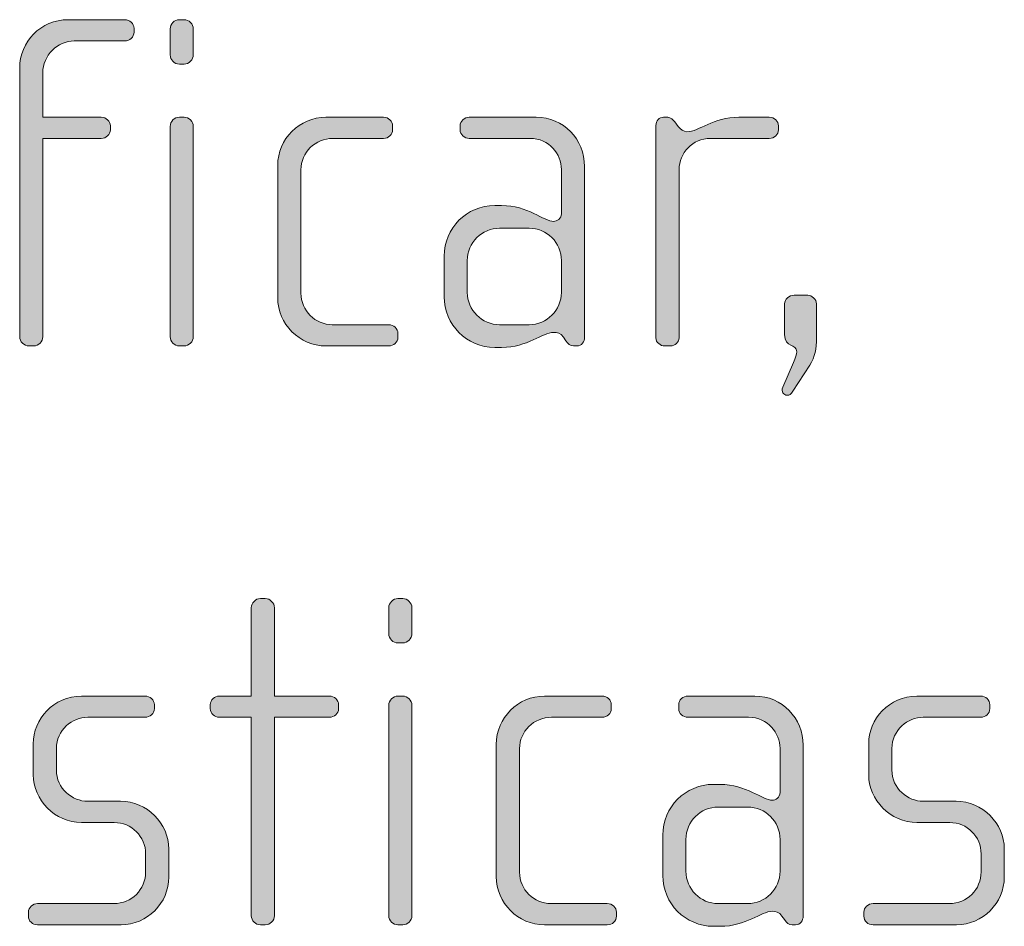
# Model space of a CAD drawing. Units: inches. Extents: x 6 to 184, y -291 to 306.
# Drawn here: x 54 to 59, y -271 to -266 of the extents above; entities that cross this region are included whole.
import ezdxf

# ---------------------------------------------------------------- set-up
doc = ezdxf.new("R2010")
doc.units = ezdxf.units.IN
doc.header["$MEASUREMENT"] = 0
doc.layers.add('Layer 1', color=7, linetype='Continuous')

msp = doc.modelspace()

# ---------------------------------------------------------------- hatches: boundary and pattern name
at = {"layer": 'Layer 1', "true_color": 0x231f20}
h = msp.add_hatch(color=179, dxfattribs=at)
h.dxf.hatch_style = 2
edge = h.paths.add_edge_path()
edge.add_spline(control_points=[(54.3376, -266.104), (54.3376, -266.104), (54.0782, -266.104), (54.0782, -266.104), (53.9917, -266.104), (53.9176, -266.1781), (53.9176, -266.267), (53.9176, -266.267), (53.9176, -266.4943), (53.9176, -266.4943), (53.9176, -266.4943), (54.2167, -266.4943), (54.2167, -266.4943), (54.2413, -266.4943), (54.2635, -266.514), (54.2635, -266.5388), (54.2635, -266.5388), (54.2635, -266.5584), (54.2635, -266.5584), (54.2635, -266.5832), (54.2413, -266.6028), (54.2167, -266.6028), (54.2167, -266.6028), (53.9176, -266.6028), (53.9176, -266.6028), (53.9176, -266.6028), (53.9176, -267.6185), (53.9176, -267.6185), (53.9176, -267.6433), (53.8978, -267.6653), (53.8706, -267.6653), (53.8706, -267.6653), (53.846, -267.6653), (53.846, -267.6653), (53.8213, -267.6653), (53.7991, -267.6433), (53.7991, -267.6185), (53.7991, -267.6185), (53.7991, -266.2421), (53.7991, -266.2421), (53.7991, -266.1088), (53.9052, -265.9951), (54.0486, -265.9951), (54.0486, -265.9951), (54.3376, -265.9951), (54.3376, -265.9951), (54.3624, -265.9951), (54.3846, -266.0151), (54.3846, -266.0396), (54.3846, -266.0396), (54.3846, -266.0592), (54.3846, -266.0592), (54.3846, -266.084), (54.3624, -266.104), (54.3376, -266.104)], knot_values=[0, 0, 0, 0, 1, 1, 1, 2, 2, 2, 3, 3, 3, 4, 4, 4, 5, 5, 5, 6, 6, 6, 7, 7, 7, 8, 8, 8, 9, 9, 9, 10, 10, 10, 11, 11, 11, 12, 12, 12, 13, 13, 13, 14, 14, 14, 15, 15, 15, 16, 16, 16, 17, 17, 17, 18, 18, 18, 18], degree=3, periodic=1)
h = msp.add_hatch(color=179, dxfattribs=at)
h.dxf.hatch_style = 2
edge = h.paths.add_edge_path()
edge.add_spline(control_points=[(54.6413, -266.2225), (54.6413, -266.2225), (54.6165, -266.2225), (54.6165, -266.2225), (54.5918, -266.2225), (54.5696, -266.2001), (54.5696, -266.1753), (54.5696, -266.1753), (54.5696, -266.042), (54.5696, -266.042), (54.5696, -266.0172), (54.5918, -265.9951), (54.6165, -265.9951), (54.6165, -265.9951), (54.6413, -265.9951), (54.6413, -265.9951), (54.6659, -265.9951), (54.6881, -266.0172), (54.6881, -266.042), (54.6881, -266.042), (54.6881, -266.1729), (54.6881, -266.1729), (54.6881, -266.2001), (54.6659, -266.2225), (54.6413, -266.2225)], knot_values=[0, 0, 0, 0, 1, 1, 1, 2, 2, 2, 3, 3, 3, 4, 4, 4, 5, 5, 5, 6, 6, 6, 7, 7, 7, 8, 8, 8, 8], degree=3, periodic=1)
edge = h.paths.add_edge_path()
edge.add_spline(control_points=[(54.6413, -267.6653), (54.6413, -267.6653), (54.6165, -267.6653), (54.6165, -267.6653), (54.5918, -267.6653), (54.5696, -267.6433), (54.5696, -267.6185), (54.5696, -267.6185), (54.5696, -266.5412), (54.5696, -266.5412), (54.5696, -266.5164), (54.5918, -266.4943), (54.6165, -266.4943), (54.6165, -266.4943), (54.6413, -266.4943), (54.6413, -266.4943), (54.6659, -266.4943), (54.6881, -266.5164), (54.6881, -266.5412), (54.6881, -266.5412), (54.6881, -267.6185), (54.6881, -267.6185), (54.6881, -267.6433), (54.6659, -267.6653), (54.6413, -267.6653)], knot_values=[0, 0, 0, 0, 1, 1, 1, 2, 2, 2, 3, 3, 3, 4, 4, 4, 5, 5, 5, 6, 6, 6, 7, 7, 7, 8, 8, 8, 8], degree=3, periodic=1)
h = msp.add_hatch(color=179, dxfattribs=at)
h.dxf.hatch_style = 2
edge = h.paths.add_edge_path()
edge.add_spline(control_points=[(55.6884, -267.6653), (55.6884, -267.6653), (55.3673, -267.6653), (55.3673, -267.6653), (55.2314, -267.6653), (55.1201, -267.554), (55.1201, -267.4183), (55.1201, -267.4183), (55.1201, -266.7413), (55.1201, -266.7413), (55.1201, -266.6053), (55.2314, -266.4943), (55.3673, -266.4943), (55.3673, -266.4943), (55.6614, -266.4943), (55.6614, -266.4943), (55.6884, -266.4943), (55.7082, -266.514), (55.7082, -266.5388), (55.7082, -266.5388), (55.7082, -266.5584), (55.7082, -266.5584), (55.7082, -266.5832), (55.6884, -266.6028), (55.6614, -266.6028), (55.6614, -266.6028), (55.402, -266.6028), (55.402, -266.6028), (55.3129, -266.6028), (55.2388, -266.6745), (55.2388, -266.7634), (55.2388, -266.7634), (55.2388, -267.3959), (55.2388, -267.3959), (55.2388, -267.4848), (55.3129, -267.5565), (55.3994, -267.5565), (55.3994, -267.5565), (55.6884, -267.5565), (55.6884, -267.5565), (55.7132, -267.5565), (55.7354, -267.5764), (55.7354, -267.6012), (55.7354, -267.6012), (55.7354, -267.6209), (55.7354, -267.6209), (55.7354, -267.6457), (55.7132, -267.6653), (55.6884, -267.6653)], knot_values=[0, 0, 0, 0, 1, 1, 1, 2, 2, 2, 3, 3, 3, 4, 4, 4, 5, 5, 5, 6, 6, 6, 7, 7, 7, 8, 8, 8, 9, 9, 9, 10, 10, 10, 11, 11, 11, 12, 12, 12, 13, 13, 13, 14, 14, 14, 15, 15, 15, 16, 16, 16, 16], degree=3, periodic=1)
h = msp.add_hatch(color=179, dxfattribs=at)
h.dxf.hatch_style = 2
edge = h.paths.add_edge_path()
edge.add_spline(control_points=[(56.6517, -267.6653), (56.6517, -267.6653), (56.6343, -267.6653), (56.6343, -267.6653), (56.617, -267.6653), (56.6072, -267.6553), (56.5948, -267.6384), (56.5948, -267.6384), (56.5824, -267.6209), (56.5824, -267.6209), (56.5676, -267.5985), (56.5504, -267.5961), (56.533, -267.5961), (56.4761, -267.5961), (56.3997, -267.6729), (56.2662, -267.6729), (56.2662, -267.6729), (56.2315, -267.6729), (56.2315, -267.6729), (56.0882, -267.6729), (55.9721, -267.5565), (55.9721, -267.4131), (55.9721, -267.4131), (55.9721, -267.2057), (55.9721, -267.2057), (55.9721, -267.0624), (56.0882, -266.9463), (56.2315, -266.9463), (56.2315, -266.9463), (56.2662, -266.9463), (56.2662, -266.9463), (56.3997, -266.9463), (56.4835, -267.028), (56.533, -267.028), (56.5504, -267.028), (56.5726, -267.0132), (56.5726, -266.9884), (56.5726, -266.9884), (56.5726, -266.7613), (56.5726, -266.7613), (56.5726, -266.6845), (56.5108, -266.6028), (56.4119, -266.6028), (56.4119, -266.6028), (56.1006, -266.6028), (56.1006, -266.6028), (56.076, -266.6028), (56.0538, -266.5832), (56.0538, -266.5584), (56.0538, -266.5584), (56.0538, -266.5388), (56.0538, -266.5388), (56.0538, -266.514), (56.076, -266.4943), (56.1006, -266.4943), (56.1006, -266.4943), (56.4441, -266.4943), (56.4441, -266.4943), (56.5824, -266.4943), (56.6911, -266.6077), (56.6911, -266.7462), (56.6911, -266.7462), (56.6911, -267.6209), (56.6911, -267.6209), (56.6911, -267.6433), (56.6763, -267.6653), (56.6517, -267.6653)], knot_values=[0, 0, 0, 0, 1, 1, 1, 2, 2, 2, 3, 3, 3, 4, 4, 4, 5, 5, 5, 6, 6, 6, 7, 7, 7, 8, 8, 8, 9, 9, 9, 10, 10, 10, 11, 11, 11, 12, 12, 12, 13, 13, 13, 14, 14, 14, 15, 15, 15, 16, 16, 16, 17, 17, 17, 18, 18, 18, 19, 19, 19, 20, 20, 20, 21, 21, 21, 22, 22, 22, 22], degree=3, periodic=1)
edge = h.paths.add_edge_path()
edge.add_spline(control_points=[(56.5726, -267.2281), (56.5726, -267.1365), (56.4984, -267.0624), (56.4071, -267.0624), (56.4071, -267.0624), (56.2563, -267.0624), (56.2563, -267.0624), (56.1649, -267.0624), (56.0908, -267.1365), (56.0908, -267.2281), (56.0908, -267.2281), (56.0908, -267.3911), (56.0908, -267.3911), (56.0908, -267.4824), (56.1649, -267.5565), (56.2563, -267.5565), (56.2563, -267.5565), (56.4071, -267.5565), (56.4071, -267.5565), (56.4984, -267.5565), (56.5726, -267.4824), (56.5726, -267.3911), (56.5726, -267.3911), (56.5726, -267.2281), (56.5726, -267.2281)], knot_values=[0, 0, 0, 0, 1, 1, 1, 2, 2, 2, 3, 3, 3, 4, 4, 4, 5, 5, 5, 6, 6, 6, 7, 7, 7, 8, 8, 8, 8], degree=3, periodic=1)
h = msp.add_hatch(color=179, dxfattribs=at)
h.dxf.hatch_style = 2
edge = h.paths.add_edge_path()
edge.add_spline(control_points=[(57.637, -266.6028), (57.637, -266.6028), (57.3355, -266.6028), (57.3355, -266.6028), (57.2441, -266.6028), (57.175, -266.6769), (57.175, -266.7634), (57.175, -266.7634), (57.175, -267.6233), (57.175, -267.6233), (57.175, -267.6457), (57.1552, -267.6653), (57.1305, -267.6653), (57.1305, -267.6653), (57.1033, -267.6653), (57.1033, -267.6653), (57.0785, -267.6653), (57.0563, -267.6481), (57.0563, -267.6233), (57.0563, -267.6233), (57.0563, -266.536), (57.0563, -266.536), (57.0563, -266.514), (57.0737, -266.4943), (57.0959, -266.4943), (57.0959, -266.4943), (57.1181, -266.4943), (57.1181, -266.4943), (57.1305, -266.4943), (57.1453, -266.5091), (57.1528, -266.5188), (57.1528, -266.5188), (57.17, -266.5412), (57.17, -266.5412), (57.1824, -266.556), (57.1972, -266.5684), (57.2144, -266.5684), (57.2787, -266.5684), (57.3479, -266.4943), (57.4812, -266.4943), (57.4812, -266.4943), (57.637, -266.4943), (57.637, -266.4943), (57.6618, -266.4943), (57.684, -266.514), (57.684, -266.5388), (57.684, -266.5388), (57.684, -266.5584), (57.684, -266.5584), (57.684, -266.5832), (57.6618, -266.6028), (57.637, -266.6028)], knot_values=[0, 0, 0, 0, 1, 1, 1, 2, 2, 2, 3, 3, 3, 4, 4, 4, 5, 5, 5, 6, 6, 6, 7, 7, 7, 8, 8, 8, 9, 9, 9, 10, 10, 10, 11, 11, 11, 12, 12, 12, 13, 13, 13, 14, 14, 14, 15, 15, 15, 16, 16, 16, 17, 17, 17, 17], degree=3, periodic=1)
h = msp.add_hatch(color=179, dxfattribs=at)
h.dxf.hatch_style = 2
edge = h.paths.add_edge_path()
edge.add_spline(control_points=[(57.844, -267.7642), (57.844, -267.7642), (57.7575, -267.8975), (57.7575, -267.8975), (57.7476, -267.9123), (57.7401, -267.9175), (57.7279, -267.9175), (57.7105, -267.9175), (57.6957, -267.8999), (57.7057, -267.8755), (57.7057, -267.8755), (57.76, -267.7494), (57.76, -267.7494), (57.7699, -267.7246), (57.7774, -267.7073), (57.7774, -267.6949), (57.7774, -267.6529), (57.7155, -267.6777), (57.7155, -267.6061), (57.7155, -267.6061), (57.7155, -267.4503), (57.7155, -267.4503), (57.7155, -267.4255), (57.7377, -267.4059), (57.7649, -267.4059), (57.7649, -267.4059), (57.834, -267.4059), (57.834, -267.4059), (57.8538, -267.4059), (57.8786, -267.4255), (57.8786, -267.4503), (57.8786, -267.4503), (57.8786, -267.6233), (57.8786, -267.6233), (57.8786, -267.6801), (57.8712, -267.7197), (57.844, -267.7642)], knot_values=[0, 0, 0, 0, 1, 1, 1, 2, 2, 2, 3, 3, 3, 4, 4, 4, 5, 5, 5, 6, 6, 6, 7, 7, 7, 8, 8, 8, 9, 9, 9, 10, 10, 10, 11, 11, 11, 12, 12, 12, 12], degree=3, periodic=1)
h = msp.add_hatch(color=179, dxfattribs=at)
h.dxf.hatch_style = 2
edge = h.paths.add_edge_path()
edge.add_spline(control_points=[(55.3849, -269.5663), (55.3849, -269.5663), (55.1033, -269.5663), (55.1033, -269.5663), (55.1033, -269.5663), (55.1033, -270.5819), (55.1033, -270.5819), (55.1033, -270.6064), (55.081, -270.6288), (55.0564, -270.6288), (55.0564, -270.6288), (55.0316, -270.6288), (55.0316, -270.6288), (55.007, -270.6288), (54.9848, -270.6064), (54.9848, -270.5819), (54.9848, -270.5819), (54.9848, -269.5663), (54.9848, -269.5663), (54.9848, -269.5663), (54.8216, -269.5663), (54.8216, -269.5663), (54.797, -269.5663), (54.7748, -269.5467), (54.7748, -269.5219), (54.7748, -269.5219), (54.7748, -269.5022), (54.7748, -269.5022), (54.7748, -269.4774), (54.797, -269.4578), (54.8216, -269.4578), (54.8216, -269.4578), (54.9848, -269.4578), (54.9848, -269.4578), (54.9848, -269.4578), (54.9848, -269.0055), (54.9848, -269.0055), (54.9848, -268.9807), (55.007, -268.9586), (55.0316, -268.9586), (55.0316, -268.9586), (55.0564, -268.9586), (55.0564, -268.9586), (55.081, -268.9586), (55.1033, -268.9807), (55.1033, -269.0055), (55.1033, -269.0055), (55.1033, -269.4578), (55.1033, -269.4578), (55.1033, -269.4578), (55.3849, -269.4578), (55.3849, -269.4578), (55.4097, -269.4578), (55.4319, -269.4774), (55.4319, -269.5022), (55.4319, -269.5022), (55.4319, -269.5219), (55.4319, -269.5219), (55.4319, -269.5467), (55.4097, -269.5663), (55.3849, -269.5663)], knot_values=[0, 0, 0, 0, 1, 1, 1, 2, 2, 2, 3, 3, 3, 4, 4, 4, 5, 5, 5, 6, 6, 6, 7, 7, 7, 8, 8, 8, 9, 9, 9, 10, 10, 10, 11, 11, 11, 12, 12, 12, 13, 13, 13, 14, 14, 14, 15, 15, 15, 16, 16, 16, 17, 17, 17, 18, 18, 18, 19, 19, 19, 20, 20, 20, 20], degree=3, periodic=1)
h = msp.add_hatch(color=179, dxfattribs=at)
h.dxf.hatch_style = 2
edge = h.paths.add_edge_path()
edge.add_spline(control_points=[(55.7604, -269.186), (55.7604, -269.186), (55.7356, -269.186), (55.7356, -269.186), (55.711, -269.186), (55.6888, -269.1636), (55.6888, -269.1388), (55.6888, -269.1388), (55.6888, -269.0055), (55.6888, -269.0055), (55.6888, -268.9807), (55.711, -268.9586), (55.7356, -268.9586), (55.7356, -268.9586), (55.7604, -268.9586), (55.7604, -268.9586), (55.7851, -268.9586), (55.8073, -268.9807), (55.8073, -269.0055), (55.8073, -269.0055), (55.8073, -269.1364), (55.8073, -269.1364), (55.8073, -269.1636), (55.7851, -269.186), (55.7604, -269.186)], knot_values=[0, 0, 0, 0, 1, 1, 1, 2, 2, 2, 3, 3, 3, 4, 4, 4, 5, 5, 5, 6, 6, 6, 7, 7, 7, 8, 8, 8, 8], degree=3, periodic=1)
edge = h.paths.add_edge_path()
edge.add_spline(control_points=[(55.7604, -270.6288), (55.7604, -270.6288), (55.7356, -270.6288), (55.7356, -270.6288), (55.711, -270.6288), (55.6888, -270.6064), (55.6888, -270.5819), (55.6888, -270.5819), (55.6888, -269.5047), (55.6888, -269.5047), (55.6888, -269.4798), (55.711, -269.4578), (55.7356, -269.4578), (55.7356, -269.4578), (55.7604, -269.4578), (55.7604, -269.4578), (55.7851, -269.4578), (55.8073, -269.4798), (55.8073, -269.5047), (55.8073, -269.5047), (55.8073, -270.5819), (55.8073, -270.5819), (55.8073, -270.6064), (55.7851, -270.6288), (55.7604, -270.6288)], knot_values=[0, 0, 0, 0, 1, 1, 1, 2, 2, 2, 3, 3, 3, 4, 4, 4, 5, 5, 5, 6, 6, 6, 7, 7, 7, 8, 8, 8, 8], degree=3, periodic=1)
h = msp.add_hatch(color=179, dxfattribs=at)
h.dxf.hatch_style = 2
edge = h.paths.add_edge_path()
edge.add_spline(control_points=[(54.3181, -270.6288), (54.3181, -270.6288), (53.8906, -270.6288), (53.8906, -270.6288), (53.8636, -270.6288), (53.8437, -270.6091), (53.8437, -270.5843), (53.8437, -270.5843), (53.8437, -270.5647), (53.8437, -270.5647), (53.8437, -270.5399), (53.866, -270.5199), (53.8906, -270.5199), (53.8906, -270.5199), (54.2811, -270.5199), (54.2811, -270.5199), (54.3724, -270.5199), (54.444, -270.4483), (54.444, -270.357), (54.444, -270.357), (54.444, -270.2657), (54.444, -270.2657), (54.444, -270.1768), (54.3724, -270.1051), (54.2835, -270.1051), (54.2835, -270.1051), (54.1156, -270.1051), (54.1156, -270.1051), (53.9797, -270.1051), (53.8684, -269.9887), (53.8684, -269.8605), (53.8684, -269.8605), (53.8684, -269.7024), (53.8684, -269.7024), (53.8684, -269.5763), (53.9722, -269.4578), (54.1156, -269.4578), (54.1156, -269.4578), (54.4416, -269.4578), (54.4416, -269.4578), (54.4663, -269.4578), (54.4885, -269.4774), (54.4885, -269.5022), (54.4885, -269.5022), (54.4885, -269.5219), (54.4885, -269.5219), (54.4885, -269.5467), (54.4663, -269.5663), (54.4416, -269.5663), (54.4416, -269.5663), (54.1476, -269.5663), (54.1476, -269.5663), (54.0685, -269.5663), (53.9871, -269.6307), (53.9871, -269.7269), (53.9871, -269.7269), (53.9871, -269.8357), (53.9871, -269.8357), (53.9871, -269.9322), (54.0685, -269.9963), (54.1476, -269.9963), (54.1476, -269.9963), (54.3155, -269.9963), (54.3155, -269.9963), (54.4515, -269.9963), (54.5627, -270.11), (54.5627, -270.2409), (54.5627, -270.2409), (54.5627, -270.3842), (54.5627, -270.3842), (54.5627, -270.5175), (54.4515, -270.6288), (54.3181, -270.6288)], knot_values=[0, 0, 0, 0, 1, 1, 1, 2, 2, 2, 3, 3, 3, 4, 4, 4, 5, 5, 5, 6, 6, 6, 7, 7, 7, 8, 8, 8, 9, 9, 9, 10, 10, 10, 11, 11, 11, 12, 12, 12, 13, 13, 13, 14, 14, 14, 15, 15, 15, 16, 16, 16, 17, 17, 17, 18, 18, 18, 19, 19, 19, 20, 20, 20, 21, 21, 21, 22, 22, 22, 23, 23, 23, 24, 24, 24, 24], degree=3, periodic=1)
h = msp.add_hatch(color=179, dxfattribs=at)
h.dxf.hatch_style = 2
edge = h.paths.add_edge_path()
edge.add_spline(control_points=[(56.8076, -270.6288), (56.8076, -270.6288), (56.4865, -270.6288), (56.4865, -270.6288), (56.3506, -270.6288), (56.2393, -270.5175), (56.2393, -270.3818), (56.2393, -270.3818), (56.2393, -269.7048), (56.2393, -269.7048), (56.2393, -269.5687), (56.3506, -269.4578), (56.4865, -269.4578), (56.4865, -269.4578), (56.7805, -269.4578), (56.7805, -269.4578), (56.8076, -269.4578), (56.8274, -269.4774), (56.8274, -269.5022), (56.8274, -269.5022), (56.8274, -269.5219), (56.8274, -269.5219), (56.8274, -269.5467), (56.8076, -269.5663), (56.7805, -269.5663), (56.7805, -269.5663), (56.5211, -269.5663), (56.5211, -269.5663), (56.432, -269.5663), (56.358, -269.638), (56.358, -269.7269), (56.358, -269.7269), (56.358, -270.3594), (56.358, -270.3594), (56.358, -270.4483), (56.432, -270.5199), (56.5185, -270.5199), (56.5185, -270.5199), (56.8076, -270.5199), (56.8076, -270.5199), (56.8324, -270.5199), (56.8546, -270.5399), (56.8546, -270.5647), (56.8546, -270.5647), (56.8546, -270.5843), (56.8546, -270.5843), (56.8546, -270.6091), (56.8324, -270.6288), (56.8076, -270.6288)], knot_values=[0, 0, 0, 0, 1, 1, 1, 2, 2, 2, 3, 3, 3, 4, 4, 4, 5, 5, 5, 6, 6, 6, 7, 7, 7, 8, 8, 8, 9, 9, 9, 10, 10, 10, 11, 11, 11, 12, 12, 12, 13, 13, 13, 14, 14, 14, 15, 15, 15, 16, 16, 16, 16], degree=3, periodic=1)
h = msp.add_hatch(color=179, dxfattribs=at)
h.dxf.hatch_style = 2
edge = h.paths.add_edge_path()
edge.add_spline(control_points=[(57.7708, -270.6288), (57.7708, -270.6288), (57.7534, -270.6288), (57.7534, -270.6288), (57.7362, -270.6288), (57.7264, -270.6188), (57.714, -270.6016), (57.714, -270.6016), (57.7016, -270.5843), (57.7016, -270.5843), (57.6867, -270.562), (57.6695, -270.5595), (57.6521, -270.5595), (57.5953, -270.5595), (57.5188, -270.6364), (57.3853, -270.6364), (57.3853, -270.6364), (57.3507, -270.6364), (57.3507, -270.6364), (57.2074, -270.6364), (57.0913, -270.5199), (57.0913, -270.3766), (57.0913, -270.3766), (57.0913, -270.1692), (57.0913, -270.1692), (57.0913, -270.0259), (57.2074, -269.9098), (57.3507, -269.9098), (57.3507, -269.9098), (57.3853, -269.9098), (57.3853, -269.9098), (57.5188, -269.9098), (57.6027, -269.9914), (57.6521, -269.9914), (57.6695, -269.9914), (57.6917, -269.9766), (57.6917, -269.9518), (57.6917, -269.9518), (57.6917, -269.7244), (57.6917, -269.7244), (57.6917, -269.648), (57.6299, -269.5663), (57.531, -269.5663), (57.531, -269.5663), (57.2198, -269.5663), (57.2198, -269.5663), (57.1951, -269.5663), (57.1729, -269.5467), (57.1729, -269.5219), (57.1729, -269.5219), (57.1729, -269.5022), (57.1729, -269.5022), (57.1729, -269.4774), (57.1951, -269.4578), (57.2198, -269.4578), (57.2198, -269.4578), (57.5632, -269.4578), (57.5632, -269.4578), (57.7016, -269.4578), (57.8103, -269.5711), (57.8103, -269.7096), (57.8103, -269.7096), (57.8103, -270.5843), (57.8103, -270.5843), (57.8103, -270.6064), (57.7954, -270.6288), (57.7708, -270.6288)], knot_values=[0, 0, 0, 0, 1, 1, 1, 2, 2, 2, 3, 3, 3, 4, 4, 4, 5, 5, 5, 6, 6, 6, 7, 7, 7, 8, 8, 8, 9, 9, 9, 10, 10, 10, 11, 11, 11, 12, 12, 12, 13, 13, 13, 14, 14, 14, 15, 15, 15, 16, 16, 16, 17, 17, 17, 18, 18, 18, 19, 19, 19, 20, 20, 20, 21, 21, 21, 22, 22, 22, 22], degree=3, periodic=1)
edge = h.paths.add_edge_path()
edge.add_spline(control_points=[(57.6917, -270.1916), (57.6917, -270.1), (57.6175, -270.0259), (57.5262, -270.0259), (57.5262, -270.0259), (57.3755, -270.0259), (57.3755, -270.0259), (57.284, -270.0259), (57.2099, -270.1), (57.2099, -270.1916), (57.2099, -270.1916), (57.2099, -270.3546), (57.2099, -270.3546), (57.2099, -270.4459), (57.284, -270.5199), (57.3755, -270.5199), (57.3755, -270.5199), (57.5262, -270.5199), (57.5262, -270.5199), (57.6175, -270.5199), (57.6917, -270.4459), (57.6917, -270.3546), (57.6917, -270.3546), (57.6917, -270.1916), (57.6917, -270.1916)], knot_values=[0, 0, 0, 0, 1, 1, 1, 2, 2, 2, 3, 3, 3, 4, 4, 4, 5, 5, 5, 6, 6, 6, 7, 7, 7, 8, 8, 8, 8], degree=3, periodic=1)
h = msp.add_hatch(color=179, dxfattribs=at)
h.dxf.hatch_style = 2
edge = h.paths.add_edge_path()
edge.add_spline(control_points=[(58.5954, -270.6288), (58.5954, -270.6288), (58.1679, -270.6288), (58.1679, -270.6288), (58.1408, -270.6288), (58.121, -270.6091), (58.121, -270.5843), (58.121, -270.5843), (58.121, -270.5647), (58.121, -270.5647), (58.121, -270.5399), (58.1432, -270.5199), (58.1679, -270.5199), (58.1679, -270.5199), (58.5584, -270.5199), (58.5584, -270.5199), (58.6497, -270.5199), (58.7213, -270.4483), (58.7213, -270.357), (58.7213, -270.357), (58.7213, -270.2657), (58.7213, -270.2657), (58.7213, -270.1768), (58.6497, -270.1051), (58.5608, -270.1051), (58.5608, -270.1051), (58.3928, -270.1051), (58.3928, -270.1051), (58.2569, -270.1051), (58.1456, -269.9887), (58.1456, -269.8605), (58.1456, -269.8605), (58.1456, -269.7024), (58.1456, -269.7024), (58.1456, -269.5763), (58.2495, -269.4578), (58.3928, -269.4578), (58.3928, -269.4578), (58.7189, -269.4578), (58.7189, -269.4578), (58.7435, -269.4578), (58.7659, -269.4774), (58.7659, -269.5022), (58.7659, -269.5022), (58.7659, -269.5219), (58.7659, -269.5219), (58.7659, -269.5467), (58.7435, -269.5663), (58.7189, -269.5663), (58.7189, -269.5663), (58.4249, -269.5663), (58.4249, -269.5663), (58.3458, -269.5663), (58.2643, -269.6307), (58.2643, -269.7269), (58.2643, -269.7269), (58.2643, -269.8357), (58.2643, -269.8357), (58.2643, -269.9322), (58.3458, -269.9963), (58.4249, -269.9963), (58.4249, -269.9963), (58.5928, -269.9963), (58.5928, -269.9963), (58.7287, -269.9963), (58.84, -270.11), (58.84, -270.2409), (58.84, -270.2409), (58.84, -270.3842), (58.84, -270.3842), (58.84, -270.5175), (58.7287, -270.6288), (58.5954, -270.6288)], knot_values=[0, 0, 0, 0, 1, 1, 1, 2, 2, 2, 3, 3, 3, 4, 4, 4, 5, 5, 5, 6, 6, 6, 7, 7, 7, 8, 8, 8, 9, 9, 9, 10, 10, 10, 11, 11, 11, 12, 12, 12, 13, 13, 13, 14, 14, 14, 15, 15, 15, 16, 16, 16, 17, 17, 17, 18, 18, 18, 19, 19, 19, 20, 20, 20, 21, 21, 21, 22, 22, 22, 23, 23, 23, 24, 24, 24, 24], degree=3, periodic=1)

# ---------------------------------------------------------------- linework, layer by layer
at = {"layer": 'Layer 1', "lineweight": 0}
for points, knots in [([(54.3376, -266.104), (54.3376, -266.104), (54.0782, -266.104), (54.0782, -266.104), (53.9917, -266.104), (53.9176, -266.1781), (53.9176, -266.267), (53.9176, -266.267), (53.9176, -266.4943), (53.9176, -266.4943), (53.9176, -266.4943), (54.2167, -266.4943), (54.2167, -266.4943), (54.2413, -266.4943), (54.2635, -266.514), (54.2635, -266.5388), (54.2635, -266.5388), (54.2635, -266.5584), (54.2635, -266.5584), (54.2635, -266.5832), (54.2413, -266.6028), (54.2167, -266.6028), (54.2167, -266.6028), (53.9176, -266.6028), (53.9176, -266.6028), (53.9176, -266.6028), (53.9176, -267.6185), (53.9176, -267.6185), (53.9176, -267.6433), (53.8978, -267.6653), (53.8706, -267.6653), (53.8706, -267.6653), (53.846, -267.6653), (53.846, -267.6653), (53.8213, -267.6653), (53.7991, -267.6433), (53.7991, -267.6185), (53.7991, -267.6185), (53.7991, -266.2421), (53.7991, -266.2421), (53.7991, -266.1088), (53.9052, -265.9951), (54.0486, -265.9951), (54.0486, -265.9951), (54.3376, -265.9951), (54.3376, -265.9951), (54.3624, -265.9951), (54.3846, -266.0151), (54.3846, -266.0396), (54.3846, -266.0396), (54.3846, -266.0592), (54.3846, -266.0592), (54.3846, -266.084), (54.3624, -266.104), (54.3376, -266.104)], [0, 0, 0, 0, 1, 1, 1, 2, 2, 2, 3, 3, 3, 4, 4, 4, 5, 5, 5, 6, 6, 6, 7, 7, 7, 8, 8, 8, 9, 9, 9, 10, 10, 10, 11, 11, 11, 12, 12, 12, 13, 13, 13, 14, 14, 14, 15, 15, 15, 16, 16, 16, 17, 17, 17, 18, 18, 18, 18]), ([(54.6413, -266.2225), (54.6413, -266.2225), (54.6165, -266.2225), (54.6165, -266.2225), (54.5918, -266.2225), (54.5696, -266.2001), (54.5696, -266.1753), (54.5696, -266.1753), (54.5696, -266.042), (54.5696, -266.042), (54.5696, -266.0172), (54.5918, -265.9951), (54.6165, -265.9951), (54.6165, -265.9951), (54.6413, -265.9951), (54.6413, -265.9951), (54.6659, -265.9951), (54.6881, -266.0172), (54.6881, -266.042), (54.6881, -266.042), (54.6881, -266.1729), (54.6881, -266.1729), (54.6881, -266.2001), (54.6659, -266.2225), (54.6413, -266.2225)], [0, 0, 0, 0, 1, 1, 1, 2, 2, 2, 3, 3, 3, 4, 4, 4, 5, 5, 5, 6, 6, 6, 7, 7, 7, 8, 8, 8, 8]), ([(54.6413, -267.6653), (54.6413, -267.6653), (54.6165, -267.6653), (54.6165, -267.6653), (54.5918, -267.6653), (54.5696, -267.6433), (54.5696, -267.6185), (54.5696, -267.6185), (54.5696, -266.5412), (54.5696, -266.5412), (54.5696, -266.5164), (54.5918, -266.4943), (54.6165, -266.4943), (54.6165, -266.4943), (54.6413, -266.4943), (54.6413, -266.4943), (54.6659, -266.4943), (54.6881, -266.5164), (54.6881, -266.5412), (54.6881, -266.5412), (54.6881, -267.6185), (54.6881, -267.6185), (54.6881, -267.6433), (54.6659, -267.6653), (54.6413, -267.6653)], [0, 0, 0, 0, 1, 1, 1, 2, 2, 2, 3, 3, 3, 4, 4, 4, 5, 5, 5, 6, 6, 6, 7, 7, 7, 8, 8, 8, 8]), ([(55.6884, -267.6653), (55.6884, -267.6653), (55.3673, -267.6653), (55.3673, -267.6653), (55.2314, -267.6653), (55.1201, -267.554), (55.1201, -267.4183), (55.1201, -267.4183), (55.1201, -266.7413), (55.1201, -266.7413), (55.1201, -266.6053), (55.2314, -266.4943), (55.3673, -266.4943), (55.3673, -266.4943), (55.6614, -266.4943), (55.6614, -266.4943), (55.6884, -266.4943), (55.7082, -266.514), (55.7082, -266.5388), (55.7082, -266.5388), (55.7082, -266.5584), (55.7082, -266.5584), (55.7082, -266.5832), (55.6884, -266.6028), (55.6614, -266.6028), (55.6614, -266.6028), (55.402, -266.6028), (55.402, -266.6028), (55.3129, -266.6028), (55.2388, -266.6745), (55.2388, -266.7634), (55.2388, -266.7634), (55.2388, -267.3959), (55.2388, -267.3959), (55.2388, -267.4848), (55.3129, -267.5565), (55.3994, -267.5565), (55.3994, -267.5565), (55.6884, -267.5565), (55.6884, -267.5565), (55.7132, -267.5565), (55.7354, -267.5764), (55.7354, -267.6012), (55.7354, -267.6012), (55.7354, -267.6209), (55.7354, -267.6209), (55.7354, -267.6457), (55.7132, -267.6653), (55.6884, -267.6653)], [0, 0, 0, 0, 1, 1, 1, 2, 2, 2, 3, 3, 3, 4, 4, 4, 5, 5, 5, 6, 6, 6, 7, 7, 7, 8, 8, 8, 9, 9, 9, 10, 10, 10, 11, 11, 11, 12, 12, 12, 13, 13, 13, 14, 14, 14, 15, 15, 15, 16, 16, 16, 16]), ([(56.6517, -267.6653), (56.6517, -267.6653), (56.6343, -267.6653), (56.6343, -267.6653), (56.617, -267.6653), (56.6072, -267.6553), (56.5948, -267.6384), (56.5948, -267.6384), (56.5824, -267.6209), (56.5824, -267.6209), (56.5676, -267.5985), (56.5504, -267.5961), (56.533, -267.5961), (56.4761, -267.5961), (56.3997, -267.6729), (56.2662, -267.6729), (56.2662, -267.6729), (56.2315, -267.6729), (56.2315, -267.6729), (56.0882, -267.6729), (55.9721, -267.5565), (55.9721, -267.4131), (55.9721, -267.4131), (55.9721, -267.2057), (55.9721, -267.2057), (55.9721, -267.0624), (56.0882, -266.9463), (56.2315, -266.9463), (56.2315, -266.9463), (56.2662, -266.9463), (56.2662, -266.9463), (56.3997, -266.9463), (56.4835, -267.028), (56.533, -267.028), (56.5504, -267.028), (56.5726, -267.0132), (56.5726, -266.9884), (56.5726, -266.9884), (56.5726, -266.7613), (56.5726, -266.7613), (56.5726, -266.6845), (56.5108, -266.6028), (56.4119, -266.6028), (56.4119, -266.6028), (56.1006, -266.6028), (56.1006, -266.6028), (56.076, -266.6028), (56.0538, -266.5832), (56.0538, -266.5584), (56.0538, -266.5584), (56.0538, -266.5388), (56.0538, -266.5388), (56.0538, -266.514), (56.076, -266.4943), (56.1006, -266.4943), (56.1006, -266.4943), (56.4441, -266.4943), (56.4441, -266.4943), (56.5824, -266.4943), (56.6911, -266.6077), (56.6911, -266.7462), (56.6911, -266.7462), (56.6911, -267.6209), (56.6911, -267.6209), (56.6911, -267.6433), (56.6763, -267.6653), (56.6517, -267.6653)], [0, 0, 0, 0, 1, 1, 1, 2, 2, 2, 3, 3, 3, 4, 4, 4, 5, 5, 5, 6, 6, 6, 7, 7, 7, 8, 8, 8, 9, 9, 9, 10, 10, 10, 11, 11, 11, 12, 12, 12, 13, 13, 13, 14, 14, 14, 15, 15, 15, 16, 16, 16, 17, 17, 17, 18, 18, 18, 19, 19, 19, 20, 20, 20, 21, 21, 21, 22, 22, 22, 22]), ([(57.637, -266.6028), (57.637, -266.6028), (57.3355, -266.6028), (57.3355, -266.6028), (57.2441, -266.6028), (57.175, -266.6769), (57.175, -266.7634), (57.175, -266.7634), (57.175, -267.6233), (57.175, -267.6233), (57.175, -267.6457), (57.1552, -267.6653), (57.1305, -267.6653), (57.1305, -267.6653), (57.1033, -267.6653), (57.1033, -267.6653), (57.0785, -267.6653), (57.0563, -267.6481), (57.0563, -267.6233), (57.0563, -267.6233), (57.0563, -266.536), (57.0563, -266.536), (57.0563, -266.514), (57.0737, -266.4943), (57.0959, -266.4943), (57.0959, -266.4943), (57.1181, -266.4943), (57.1181, -266.4943), (57.1305, -266.4943), (57.1453, -266.5091), (57.1528, -266.5188), (57.1528, -266.5188), (57.17, -266.5412), (57.17, -266.5412), (57.1824, -266.556), (57.1972, -266.5684), (57.2144, -266.5684), (57.2787, -266.5684), (57.3479, -266.4943), (57.4812, -266.4943), (57.4812, -266.4943), (57.637, -266.4943), (57.637, -266.4943), (57.6618, -266.4943), (57.684, -266.514), (57.684, -266.5388), (57.684, -266.5388), (57.684, -266.5584), (57.684, -266.5584), (57.684, -266.5832), (57.6618, -266.6028), (57.637, -266.6028)], [0, 0, 0, 0, 1, 1, 1, 2, 2, 2, 3, 3, 3, 4, 4, 4, 5, 5, 5, 6, 6, 6, 7, 7, 7, 8, 8, 8, 9, 9, 9, 10, 10, 10, 11, 11, 11, 12, 12, 12, 13, 13, 13, 14, 14, 14, 15, 15, 15, 16, 16, 16, 17, 17, 17, 17]), ([(56.5726, -267.2281), (56.5726, -267.1365), (56.4984, -267.0624), (56.4071, -267.0624), (56.4071, -267.0624), (56.2563, -267.0624), (56.2563, -267.0624), (56.1649, -267.0624), (56.0908, -267.1365), (56.0908, -267.2281), (56.0908, -267.2281), (56.0908, -267.3911), (56.0908, -267.3911), (56.0908, -267.4824), (56.1649, -267.5565), (56.2563, -267.5565), (56.2563, -267.5565), (56.4071, -267.5565), (56.4071, -267.5565), (56.4984, -267.5565), (56.5726, -267.4824), (56.5726, -267.3911), (56.5726, -267.3911), (56.5726, -267.2281), (56.5726, -267.2281)], [0, 0, 0, 0, 1, 1, 1, 2, 2, 2, 3, 3, 3, 4, 4, 4, 5, 5, 5, 6, 6, 6, 7, 7, 7, 8, 8, 8, 8]), ([(57.844, -267.7642), (57.844, -267.7642), (57.7575, -267.8975), (57.7575, -267.8975), (57.7476, -267.9123), (57.7401, -267.9175), (57.7279, -267.9175), (57.7105, -267.9175), (57.6957, -267.8999), (57.7057, -267.8755), (57.7057, -267.8755), (57.76, -267.7494), (57.76, -267.7494), (57.7699, -267.7246), (57.7774, -267.7073), (57.7774, -267.6949), (57.7774, -267.6529), (57.7155, -267.6777), (57.7155, -267.6061), (57.7155, -267.6061), (57.7155, -267.4503), (57.7155, -267.4503), (57.7155, -267.4255), (57.7377, -267.4059), (57.7649, -267.4059), (57.7649, -267.4059), (57.834, -267.4059), (57.834, -267.4059), (57.8538, -267.4059), (57.8786, -267.4255), (57.8786, -267.4503), (57.8786, -267.4503), (57.8786, -267.6233), (57.8786, -267.6233), (57.8786, -267.6801), (57.8712, -267.7197), (57.844, -267.7642)], [0, 0, 0, 0, 1, 1, 1, 2, 2, 2, 3, 3, 3, 4, 4, 4, 5, 5, 5, 6, 6, 6, 7, 7, 7, 8, 8, 8, 9, 9, 9, 10, 10, 10, 11, 11, 11, 12, 12, 12, 12]), ([(55.3849, -269.5663), (55.3849, -269.5663), (55.1033, -269.5663), (55.1033, -269.5663), (55.1033, -269.5663), (55.1033, -270.5819), (55.1033, -270.5819), (55.1033, -270.6064), (55.081, -270.6288), (55.0564, -270.6288), (55.0564, -270.6288), (55.0316, -270.6288), (55.0316, -270.6288), (55.007, -270.6288), (54.9848, -270.6064), (54.9848, -270.5819), (54.9848, -270.5819), (54.9848, -269.5663), (54.9848, -269.5663), (54.9848, -269.5663), (54.8216, -269.5663), (54.8216, -269.5663), (54.797, -269.5663), (54.7748, -269.5467), (54.7748, -269.5219), (54.7748, -269.5219), (54.7748, -269.5022), (54.7748, -269.5022), (54.7748, -269.4774), (54.797, -269.4578), (54.8216, -269.4578), (54.8216, -269.4578), (54.9848, -269.4578), (54.9848, -269.4578), (54.9848, -269.4578), (54.9848, -269.0055), (54.9848, -269.0055), (54.9848, -268.9807), (55.007, -268.9586), (55.0316, -268.9586), (55.0316, -268.9586), (55.0564, -268.9586), (55.0564, -268.9586), (55.081, -268.9586), (55.1033, -268.9807), (55.1033, -269.0055), (55.1033, -269.0055), (55.1033, -269.4578), (55.1033, -269.4578), (55.1033, -269.4578), (55.3849, -269.4578), (55.3849, -269.4578), (55.4097, -269.4578), (55.4319, -269.4774), (55.4319, -269.5022), (55.4319, -269.5022), (55.4319, -269.5219), (55.4319, -269.5219), (55.4319, -269.5467), (55.4097, -269.5663), (55.3849, -269.5663)], [0, 0, 0, 0, 1, 1, 1, 2, 2, 2, 3, 3, 3, 4, 4, 4, 5, 5, 5, 6, 6, 6, 7, 7, 7, 8, 8, 8, 9, 9, 9, 10, 10, 10, 11, 11, 11, 12, 12, 12, 13, 13, 13, 14, 14, 14, 15, 15, 15, 16, 16, 16, 17, 17, 17, 18, 18, 18, 19, 19, 19, 20, 20, 20, 20]), ([(55.7604, -269.186), (55.7604, -269.186), (55.7356, -269.186), (55.7356, -269.186), (55.711, -269.186), (55.6888, -269.1636), (55.6888, -269.1388), (55.6888, -269.1388), (55.6888, -269.0055), (55.6888, -269.0055), (55.6888, -268.9807), (55.711, -268.9586), (55.7356, -268.9586), (55.7356, -268.9586), (55.7604, -268.9586), (55.7604, -268.9586), (55.7851, -268.9586), (55.8073, -268.9807), (55.8073, -269.0055), (55.8073, -269.0055), (55.8073, -269.1364), (55.8073, -269.1364), (55.8073, -269.1636), (55.7851, -269.186), (55.7604, -269.186)], [0, 0, 0, 0, 1, 1, 1, 2, 2, 2, 3, 3, 3, 4, 4, 4, 5, 5, 5, 6, 6, 6, 7, 7, 7, 8, 8, 8, 8]), ([(54.3181, -270.6288), (54.3181, -270.6288), (53.8906, -270.6288), (53.8906, -270.6288), (53.8636, -270.6288), (53.8437, -270.6091), (53.8437, -270.5843), (53.8437, -270.5843), (53.8437, -270.5647), (53.8437, -270.5647), (53.8437, -270.5399), (53.866, -270.5199), (53.8906, -270.5199), (53.8906, -270.5199), (54.2811, -270.5199), (54.2811, -270.5199), (54.3724, -270.5199), (54.444, -270.4483), (54.444, -270.357), (54.444, -270.357), (54.444, -270.2657), (54.444, -270.2657), (54.444, -270.1768), (54.3724, -270.1051), (54.2835, -270.1051), (54.2835, -270.1051), (54.1156, -270.1051), (54.1156, -270.1051), (53.9797, -270.1051), (53.8684, -269.9887), (53.8684, -269.8605), (53.8684, -269.8605), (53.8684, -269.7024), (53.8684, -269.7024), (53.8684, -269.5763), (53.9722, -269.4578), (54.1156, -269.4578), (54.1156, -269.4578), (54.4416, -269.4578), (54.4416, -269.4578), (54.4663, -269.4578), (54.4885, -269.4774), (54.4885, -269.5022), (54.4885, -269.5022), (54.4885, -269.5219), (54.4885, -269.5219), (54.4885, -269.5467), (54.4663, -269.5663), (54.4416, -269.5663), (54.4416, -269.5663), (54.1476, -269.5663), (54.1476, -269.5663), (54.0685, -269.5663), (53.9871, -269.6307), (53.9871, -269.7269), (53.9871, -269.7269), (53.9871, -269.8357), (53.9871, -269.8357), (53.9871, -269.9322), (54.0685, -269.9963), (54.1476, -269.9963), (54.1476, -269.9963), (54.3155, -269.9963), (54.3155, -269.9963), (54.4515, -269.9963), (54.5627, -270.11), (54.5627, -270.2409), (54.5627, -270.2409), (54.5627, -270.3842), (54.5627, -270.3842), (54.5627, -270.5175), (54.4515, -270.6288), (54.3181, -270.6288)], [0, 0, 0, 0, 1, 1, 1, 2, 2, 2, 3, 3, 3, 4, 4, 4, 5, 5, 5, 6, 6, 6, 7, 7, 7, 8, 8, 8, 9, 9, 9, 10, 10, 10, 11, 11, 11, 12, 12, 12, 13, 13, 13, 14, 14, 14, 15, 15, 15, 16, 16, 16, 17, 17, 17, 18, 18, 18, 19, 19, 19, 20, 20, 20, 21, 21, 21, 22, 22, 22, 23, 23, 23, 24, 24, 24, 24]), ([(55.7604, -270.6288), (55.7604, -270.6288), (55.7356, -270.6288), (55.7356, -270.6288), (55.711, -270.6288), (55.6888, -270.6064), (55.6888, -270.5819), (55.6888, -270.5819), (55.6888, -269.5047), (55.6888, -269.5047), (55.6888, -269.4798), (55.711, -269.4578), (55.7356, -269.4578), (55.7356, -269.4578), (55.7604, -269.4578), (55.7604, -269.4578), (55.7851, -269.4578), (55.8073, -269.4798), (55.8073, -269.5047), (55.8073, -269.5047), (55.8073, -270.5819), (55.8073, -270.5819), (55.8073, -270.6064), (55.7851, -270.6288), (55.7604, -270.6288)], [0, 0, 0, 0, 1, 1, 1, 2, 2, 2, 3, 3, 3, 4, 4, 4, 5, 5, 5, 6, 6, 6, 7, 7, 7, 8, 8, 8, 8]), ([(56.8076, -270.6288), (56.8076, -270.6288), (56.4865, -270.6288), (56.4865, -270.6288), (56.3506, -270.6288), (56.2393, -270.5175), (56.2393, -270.3818), (56.2393, -270.3818), (56.2393, -269.7048), (56.2393, -269.7048), (56.2393, -269.5687), (56.3506, -269.4578), (56.4865, -269.4578), (56.4865, -269.4578), (56.7805, -269.4578), (56.7805, -269.4578), (56.8076, -269.4578), (56.8274, -269.4774), (56.8274, -269.5022), (56.8274, -269.5022), (56.8274, -269.5219), (56.8274, -269.5219), (56.8274, -269.5467), (56.8076, -269.5663), (56.7805, -269.5663), (56.7805, -269.5663), (56.5211, -269.5663), (56.5211, -269.5663), (56.432, -269.5663), (56.358, -269.638), (56.358, -269.7269), (56.358, -269.7269), (56.358, -270.3594), (56.358, -270.3594), (56.358, -270.4483), (56.432, -270.5199), (56.5185, -270.5199), (56.5185, -270.5199), (56.8076, -270.5199), (56.8076, -270.5199), (56.8324, -270.5199), (56.8546, -270.5399), (56.8546, -270.5647), (56.8546, -270.5647), (56.8546, -270.5843), (56.8546, -270.5843), (56.8546, -270.6091), (56.8324, -270.6288), (56.8076, -270.6288)], [0, 0, 0, 0, 1, 1, 1, 2, 2, 2, 3, 3, 3, 4, 4, 4, 5, 5, 5, 6, 6, 6, 7, 7, 7, 8, 8, 8, 9, 9, 9, 10, 10, 10, 11, 11, 11, 12, 12, 12, 13, 13, 13, 14, 14, 14, 15, 15, 15, 16, 16, 16, 16]), ([(57.7708, -270.6288), (57.7708, -270.6288), (57.7534, -270.6288), (57.7534, -270.6288), (57.7362, -270.6288), (57.7264, -270.6188), (57.714, -270.6016), (57.714, -270.6016), (57.7016, -270.5843), (57.7016, -270.5843), (57.6867, -270.562), (57.6695, -270.5595), (57.6521, -270.5595), (57.5953, -270.5595), (57.5188, -270.6364), (57.3853, -270.6364), (57.3853, -270.6364), (57.3507, -270.6364), (57.3507, -270.6364), (57.2074, -270.6364), (57.0913, -270.5199), (57.0913, -270.3766), (57.0913, -270.3766), (57.0913, -270.1692), (57.0913, -270.1692), (57.0913, -270.0259), (57.2074, -269.9098), (57.3507, -269.9098), (57.3507, -269.9098), (57.3853, -269.9098), (57.3853, -269.9098), (57.5188, -269.9098), (57.6027, -269.9914), (57.6521, -269.9914), (57.6695, -269.9914), (57.6917, -269.9766), (57.6917, -269.9518), (57.6917, -269.9518), (57.6917, -269.7244), (57.6917, -269.7244), (57.6917, -269.648), (57.6299, -269.5663), (57.531, -269.5663), (57.531, -269.5663), (57.2198, -269.5663), (57.2198, -269.5663), (57.1951, -269.5663), (57.1729, -269.5467), (57.1729, -269.5219), (57.1729, -269.5219), (57.1729, -269.5022), (57.1729, -269.5022), (57.1729, -269.4774), (57.1951, -269.4578), (57.2198, -269.4578), (57.2198, -269.4578), (57.5632, -269.4578), (57.5632, -269.4578), (57.7016, -269.4578), (57.8103, -269.5711), (57.8103, -269.7096), (57.8103, -269.7096), (57.8103, -270.5843), (57.8103, -270.5843), (57.8103, -270.6064), (57.7954, -270.6288), (57.7708, -270.6288)], [0, 0, 0, 0, 1, 1, 1, 2, 2, 2, 3, 3, 3, 4, 4, 4, 5, 5, 5, 6, 6, 6, 7, 7, 7, 8, 8, 8, 9, 9, 9, 10, 10, 10, 11, 11, 11, 12, 12, 12, 13, 13, 13, 14, 14, 14, 15, 15, 15, 16, 16, 16, 17, 17, 17, 18, 18, 18, 19, 19, 19, 20, 20, 20, 21, 21, 21, 22, 22, 22, 22]), ([(58.5954, -270.6288), (58.5954, -270.6288), (58.1679, -270.6288), (58.1679, -270.6288), (58.1408, -270.6288), (58.121, -270.6091), (58.121, -270.5843), (58.121, -270.5843), (58.121, -270.5647), (58.121, -270.5647), (58.121, -270.5399), (58.1432, -270.5199), (58.1679, -270.5199), (58.1679, -270.5199), (58.5584, -270.5199), (58.5584, -270.5199), (58.6497, -270.5199), (58.7213, -270.4483), (58.7213, -270.357), (58.7213, -270.357), (58.7213, -270.2657), (58.7213, -270.2657), (58.7213, -270.1768), (58.6497, -270.1051), (58.5608, -270.1051), (58.5608, -270.1051), (58.3928, -270.1051), (58.3928, -270.1051), (58.2569, -270.1051), (58.1456, -269.9887), (58.1456, -269.8605), (58.1456, -269.8605), (58.1456, -269.7024), (58.1456, -269.7024), (58.1456, -269.5763), (58.2495, -269.4578), (58.3928, -269.4578), (58.3928, -269.4578), (58.7189, -269.4578), (58.7189, -269.4578), (58.7435, -269.4578), (58.7659, -269.4774), (58.7659, -269.5022), (58.7659, -269.5022), (58.7659, -269.5219), (58.7659, -269.5219), (58.7659, -269.5467), (58.7435, -269.5663), (58.7189, -269.5663), (58.7189, -269.5663), (58.4249, -269.5663), (58.4249, -269.5663), (58.3458, -269.5663), (58.2643, -269.6307), (58.2643, -269.7269), (58.2643, -269.7269), (58.2643, -269.8357), (58.2643, -269.8357), (58.2643, -269.9322), (58.3458, -269.9963), (58.4249, -269.9963), (58.4249, -269.9963), (58.5928, -269.9963), (58.5928, -269.9963), (58.7287, -269.9963), (58.84, -270.11), (58.84, -270.2409), (58.84, -270.2409), (58.84, -270.3842), (58.84, -270.3842), (58.84, -270.5175), (58.7287, -270.6288), (58.5954, -270.6288)], [0, 0, 0, 0, 1, 1, 1, 2, 2, 2, 3, 3, 3, 4, 4, 4, 5, 5, 5, 6, 6, 6, 7, 7, 7, 8, 8, 8, 9, 9, 9, 10, 10, 10, 11, 11, 11, 12, 12, 12, 13, 13, 13, 14, 14, 14, 15, 15, 15, 16, 16, 16, 17, 17, 17, 18, 18, 18, 19, 19, 19, 20, 20, 20, 21, 21, 21, 22, 22, 22, 23, 23, 23, 24, 24, 24, 24]), ([(57.6917, -270.1916), (57.6917, -270.1), (57.6175, -270.0259), (57.5262, -270.0259), (57.5262, -270.0259), (57.3755, -270.0259), (57.3755, -270.0259), (57.284, -270.0259), (57.2099, -270.1), (57.2099, -270.1916), (57.2099, -270.1916), (57.2099, -270.3546), (57.2099, -270.3546), (57.2099, -270.4459), (57.284, -270.5199), (57.3755, -270.5199), (57.3755, -270.5199), (57.5262, -270.5199), (57.5262, -270.5199), (57.6175, -270.5199), (57.6917, -270.4459), (57.6917, -270.3546), (57.6917, -270.3546), (57.6917, -270.1916), (57.6917, -270.1916)], [0, 0, 0, 0, 1, 1, 1, 2, 2, 2, 3, 3, 3, 4, 4, 4, 5, 5, 5, 6, 6, 6, 7, 7, 7, 8, 8, 8, 8])]:
    msp.add_open_spline(points, degree=3, knots=knots, dxfattribs=at)

doc.saveas('drawing.dxf')
